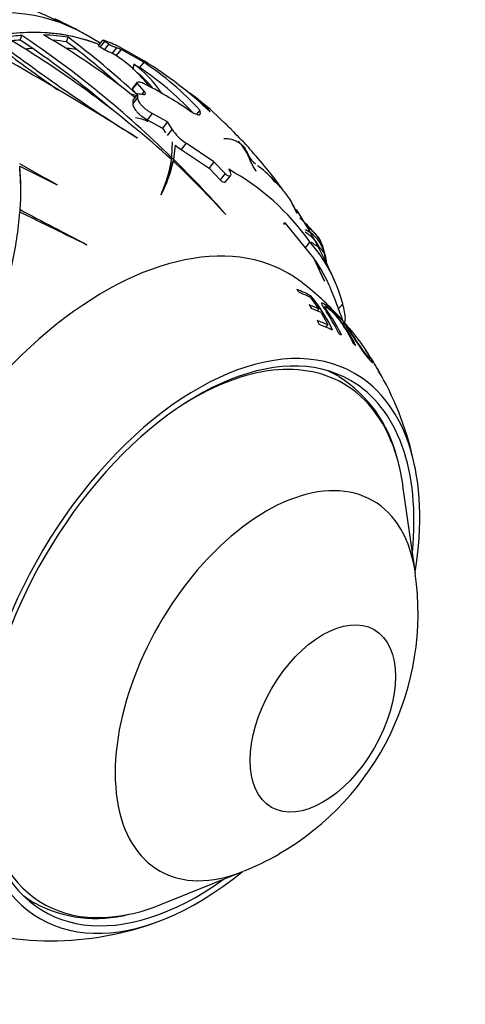
# Paper-space layout 'Layout1' of a CAD drawing. Units: millimetres. Extents: x 0 to 808, y 0 to 1158.
# Drawn here: x 697 to 724, y 131 to 191 of the extents above; entities that cross this region are included whole.
import ezdxf
from ezdxf import colors
from ezdxf.entities.mleader import LeaderData, LeaderLine
from ezdxf.math import Vec2, Vec3

# ---------------------------------------------------------------- set-up
doc = ezdxf.new("R2010")
doc.units = ezdxf.units.MM
doc.layers.add('DV6_Défaut', color=7, linetype='Continuous')
doc.layers.add('Défaut', color=7, linetype='Continuous')

# ---------------------------------------------------------------- blocks, each defined once
blk = doc.blocks.new('_DOT')
at = {"color": 0}
blk.add_line((0, 0), (-1, 0), dxfattribs=at)
at = {"color": 0, "const_width": 0.333}
blk.add_lwpolyline([(-0.1665, 0, 1), (0.1665, 0, 1)], format="xyb", close=True, dxfattribs=at)
blk = doc.blocks.new('SE5')
at = {"layer": 'DV6_Défaut', "color": 7, "linetype": 'Continuous'}
for p, q in [((699.919, 190.075), (698.762, 190.656)), ((696.638, 189.358), (696.748, 189.64)), ((697.412, 188.85), (696.638, 189.358)), ((699.468, 189.25), (699.577, 189.53)), ((701.518, 189.177), (700.62, 189.696)), ((701.667, 189.362), (701.405, 189.035)), ((700.09, 188.786), (699.468, 189.25)), ((701.786, 189.274), (701.522, 188.946)), ((701.522, 188.946), (701.778, 188.794)), ((702.042, 189.122), (701.778, 188.794)), ((702.042, 189.122), (701.786, 189.274)), ((702.505, 188.894), (702.242, 188.568)), ((702.787, 188.787), (702.471, 188.394)), ((702.649, 188.964), (704.195, 188.092)), ((704.168, 188.017), (702.787, 188.787)), ((702.242, 188.568), (702.245, 188.567)), ((703.561, 187.899), (703.91, 187.696)), ((704.168, 188.017), (703.91, 187.696)), ((703.757, 186.742), (703.472, 186.387)), ((703.472, 186.387), (703.473, 186.377)), ((703.759, 186.732), (703.473, 186.377)), ((703.473, 186.377), (703.772, 186.047)), ((703.77, 186.793), (703.485, 186.438)), ((703.759, 186.732), (703.757, 186.742)), ((704.202, 186.246), (703.759, 186.732)), ((703.798, 185.882), (703.5, 185.511)), ((703.504, 185.714), (703.5, 185.511)), ((703.799, 186.08), (703.504, 185.714)), ((703.798, 185.882), (703.799, 186.08)), ((704.202, 186.246), (704.052, 186.06)), ((707.589, 185.102), (707.384, 184.847)), ((707.614, 184.892), (707.589, 185.102)), ((704.682, 184.894), (704.379, 184.518)), ((704.379, 184.518), (705.314, 184.009)), ((705.614, 184.381), (704.682, 184.894)), ((707.614, 184.892), (707.568, 184.834)), ((705.614, 184.381), (705.314, 184.009)), ((705.314, 184.009), (705.488, 183.726)), ((705.894, 183.933), (705.592, 183.557)), ((705.894, 183.933), (705.614, 184.381)), ((709.525, 183.889), (709.53, 183.883)), ((703.759, 183.419), (703.778, 183.397)), ((705.89, 183.165), (705.864, 182.213)), ((705.99, 182.09), (706.105, 182.959)), ((706.753, 183.089), (706.449, 182.71)), ((706.449, 182.71), (708.143, 181.572)), ((708.443, 181.945), (706.753, 183.089)), ((705.827, 182.12), (705.864, 182.213)), ((696.624, 181.699), (698.888, 180.557)), ((696.624, 181.438), (696.624, 181.699)), ((705.852, 181.686), (705.969, 181.989)), ((705.873, 181.788), (705.99, 182.09)), ((708.443, 181.945), (708.143, 181.572)), ((708.143, 181.572), (708.816, 180.866)), ((709.118, 181.241), (708.443, 181.945)), ((709.337, 181.5), (709.423, 181.318)), ((709.118, 181.241), (708.816, 180.866)), ((709.144, 180.735), (709.443, 181.108)), ((698.888, 180.557), (698.876, 180.583)), ((705.29, 180.113), (705.413, 180.429)), ((705.22, 179.973), (705.23, 179.945)), ((696.642, 178.882), (696.642, 179.047)), ((709.158, 178.739), (709.14, 178.779)), ((712.751, 178.253), (712.685, 178.188)), ((712.685, 178.188), (712.692, 178.166)), ((712.689, 178.176), (712.751, 178.253)), ((712.692, 178.166), (712.772, 178.231)), ((712.772, 178.231), (713.989, 176.729)), ((700.706, 176.892), (700.679, 176.931)), ((714.274, 177.082), (713.989, 176.729)), ((713.989, 176.729), (714.526, 176.078)), ((714.526, 176.078), (715.164, 174.7)), ((715.152, 174.735), (714.549, 176.047)), ((715.164, 174.7), (715.152, 174.735)), ((713.495, 174.184), (713.645, 173.996)), ((714.27, 173.723), (714.338, 173.797)), ((714.237, 173.251), (714.369, 173.039)), ((714.32, 173.698), (714.827, 172.992)), ((715.208, 173.151), (715.126, 173.07)), ((716.278, 173.321), (715.99, 172.962)), ((714.724, 172.892), (714.827, 172.992)), ((714.961, 172.782), (715.378, 172.031)), ((714.73, 172.3), (714.842, 172.061)), ((715.233, 171.91), (715.378, 172.031)), ((716.455, 172.085), (716.427, 172.12)), ((717.853, 169.975), (717.927, 170.021)), ((720.705, 156.916), (719.948, 162.252)), ((705.245, 136.785), (710.244, 138.798))]:
    blk.add_line(p, q, dxfattribs=at)
for centre, radius, start, end in [((690.74, 174.817), 17.69, 62.3812, 71.34502), ((692.929, 176.997), 14.837, 65.15546, 66.20982), ((692.929, 176.997), 14.837, 58.80683, 61.87982), ((762.892, 278.054), 111.591, 232.58617, 238.00099), ((664.253, 136.224), 61.927, 47.80049, 59.41215), ((661.259, 136.775), 63.673, 45.53046, 56.12659), ((676.272, 151.815), 43.686, 51.22632, 60.06027), ((662.212, 140.46), 61.677, 47.64813, 52.71187), ((598.015, 15.719), 198.247, 57.75826, 61.04029), ((660.697, 136.268), 64.132, 49.63728, 55.07523), ((661.365, 139.64), 62.569, 48.57707, 51.76286), ((703.359, 191.447), 3.088, 239.22306, 248.80637), ((703.697, 191.901), 3.235, 239.22024, 248.36152), ((773.607, 293.192), 130.352, 233.34211, 235.05577), ((697.613, 181.071), 8.812, 38.13784, 58.2817), ((691.428, 167.408), 24.307, 46.32449, 58.31545), ((699.688, 182.503), 6.642, 32.98249, 54.33259), ((692.724, 171.178), 19.949, 43.8088, 55.89497), ((692.815, 171.227), 20.267, 43.20268, 55.9343), ((699.731, 182.357), 6.444, 38.92473, 50.2236), ((698.098, 177.332), 11.393, 57.2439, 58.65664), ((693.476, 165.48), 23.777, 55.69015, 63.37444), ((704.203, 181.862), 5.085, 37.93864, 57.10131), ((697.372, 172.809), 16.42, 44.96271, 52.26055), ((703.536, 182.835), 1.791, 60.40936, 85.66198), ((708.139, 185.358), 2.658, 212.40724, 238.58345), ((698.494, 173.303), 15.289, 43.82285, 46.62155), ((716.637, 190.321), 9.59, 222.16982, 225.84033), ((698.695, 172.021), 16.039, 41.97911, 45.40045), ((707.785, 184.916), 2.579, 229.3559, 238.78276), ((709.479, 182.51), 0.8, 38.56876, 57.01143), ((719.45, 188.777), 10.983, 211.68236, 214.52311), ((689.287, 163.334), 28.835, 36.00703, 42.30072), ((698.496, 183.123), 7.425, 334.89571, 352.07955), ((702.47, 184.167), 3.987, 328.73875, 330.25135), ((727.582, 234.446), 61.035, 239.50488, 241.94529), ((680.154, 180.26), 16.532, 355.79274, 4.99273), ((697.233, 183.994), 8.963, 333.14769, 347.07577), ((696.965, 183.737), 9.12, 340.95946, 347.00472), ((671.131, 144.618), 51.091, 41.90107, 47.00862), ((663.239, 138.265), 61.223, 41.4333, 45.71066), ((702.246, 168.61), 14.712, 35.16229, 61.18415), ((636.397, 84.237), 122.815, 52.38613, 52.54447), ((708.154, 177.565), 5.091, 44.20826, 51.03776), ((680.035, 179.994), 16.651, 0.83547, 4.975), ((708.618, 177.871), 4.549, 39.17832, 45.70527), ((706.281, 174.958), 8.271, 41.29755, 48.1465), ((708.164, 176.583), 5.784, 33.93572, 41.5199), ((708.833, 176.974), 5.011, 34.45513, 35.27383), ((709.225, 177.195), 4.563, 33.56553, 35.05714), ((708.833, 176.974), 5.011, 23.80918, 34.45513), ((709.225, 177.195), 4.563, 23.90443, 31.08594), ((673.648, 180.78), 23.06, 347.16042, 355.29428), ((532.05, -162.416), 378.913, 63.57, 64.25617), ((855.389, 477.026), 337.628, 241.95365, 242.72713), ((709.035, 177.074), 4.786, 21.42004, 23.97658), ((689.287, 163.334), 28.835, 23.15656, 33.01569), ((709.689, 173.773), 6.192, 44.2152, 50.0304), ((712.982, 176.867), 1.677, 46.76168, 52.88219), ((709.21, 172.977), 7.094, 39.17349, 46.12367), ((713.14, 175.933), 2.069, 13.29651, 65.10673), ((712.709, 175.954), 2.506, 21.06373, 35.45124), ((707.378, 170.994), 9.199, 14.65504, 41.44502), ((714.126, 175.762), 1.214, 32.17336, 52.83838), ((713.422, 176.225), 1.742, 6.06973, 21.20182), ((708.842, 174.739), 6.556, 8.76703, 18.84801), ((709.166, 174.901), 6.175, 8.65251, 14.1337), ((706.71, 170.506), 9.599, 23.00138, 35.25371), ((705.024, 162.795), 14.707, 41.45433, 53.21843), ((706.908, 167.604), 9.672, 25.1272, 39.81647), ((690.19, 163.472), 27.54, 18.66924, 23.01629), ((707.226, 167.302), 9.772, 25.44849, 34.27096), ((717.861, 174.988), 3.028, 221.4376, 226.44399), ((707.75, 163.334), 12.236, 34.966, 36.22228), ((707.75, 163.334), 12.236, 32.37267, 34.05541), ((709.646, 164.558), 9.98, 26.42545, 32.2661), ((709.758, 164.397), 9.969, 26.40209, 32.65692), ((702.219, 159.776), 18.801, 11.69392, 29.45058), ((711.807, 162.106), 7.987, 13.71102, 57.8726), ((702.219, 159.776), 18.801, 10.87829, 11.34256), ((703.928, 154.515), 16.937, 299.98998, 8.10851), ((704.098, 154.185), 16.567, 291.88271, 300.05017), ((701.271, 143.798), 7.875, 241.61404, 284.56509), ((698.518, 153.356), 18.788, 248.111, 289.24864)]:
    blk.add_arc(centre, radius, start, end, dxfattribs=at)
for centre, major_axis, ratio, start_param, end_param in [((686.217, 164.749), (14.403, 24.946), 0.57735, 0, 3.141593), ((688.352, 163.516), (-14.403, -24.947), 0.57735, 3.228575, 6.264164), ((688.324, 163.533), (14.403, 24.946), 0.57735, 0.084953, 3.015056), ((686.075, 164.831), (14.402, 24.946), 0.57735, 0.038043, 0.101697), ((688.6, 163.373), (14.407, 24.953), 0.57735, 0.374, 0.426051), ((688.6, 163.373), (14.253, 24.687), 0.57735, 0.375217, 0.401371), ((688.6, 163.373), (14.407, 24.953), 0.57735, 0.216409, 0.301722), ((688.6, 163.373), (14.253, 24.687), 0.57735, 0.215918, 0.262253), ((688.697, 163.317), (14.608, 25.301), 0.57735, 0.043943, 0.101893), ((689.468, 162.872), (14.253, 24.687), 0.57735, 0.38026, 0.402947), ((689.468, 162.872), (14.253, 24.687), 0.57735, 0.230327, 0.266067), ((689.465, 162.874), (14.603, 25.293), 0.57735, 0.084227, 0.102013), ((720.236, 208.809), (-18.634, -21.738), 0.410754, 0.160719, 0.198194), ((693.998, 160.256), (14.161, 24.527), 0.57735, 0.25411, 0.273994), ((701.773, 155.768), (11.2, 19.399), 0.57735, 0, 3.221838), ((701.773, 155.768), (11.2, 19.399), 0.57735, 0, 3.221838), ((701.773, 155.768), (11.2, 19.399), 0.57735, 6.202924, 6.283185), ((701.773, 155.768), (11.2, 19.399), 0.57735, 6.202924, 6.283185), ((703.576, 154.727), (10.95, 18.965), 0.57735, 0.017048, 0.09022), ((703.783, 154.607), (10.907, 18.891), 0.57735, 0.033342, 0.091659), ((704.517, 154.183), (10.73, 18.585), 0.57735, 0.038362, 0.090191), ((704.724, 154.064), (10.673, 18.486), 0.57735, 0.040017, 0.092156), ((703.26, 154.909), (11.009, 19.069), 0.57735, -0.200172, -0.126157), ((703.529, 154.754), (10.959, 18.981), 0.57735, -0.197769, -0.125531), ((705.421, 153.662), (10.455, 18.108), 0.57735, 0.046511, 0.104336), ((705.628, 153.542), (10.382, 17.982), 0.57735, 0.032734, 0.107026), ((707.43, 152.502), (9.575, 16.584), 0.57735, 0, 4.130224), ((705.628, 153.542), (10.382, 17.982), 0.57735, 6.26348, 6.279349), ((707.43, 152.502), (9.325, 16.151), 0.57735, 0, 4.048393), ((705.628, 153.542), (10.382, 17.982), 0.57735, -0.109153, -0.09367), ((707.178, 152.647), (9.133, 15.819), 0.57735, 0, 0.854443), ((706.723, 152.91), (9.25, 16.021), 0.57735, 0, 0.068327), ((704.955, 153.93), (9.325, 16.151), 0.57735, -0.137475, -0.133094), ((706.723, 152.91), (9.25, 16.021), 0.57735, 6.274637, 6.283185), ((707.43, 152.502), (9.575, 16.584), 0.57735, 5.294554, 6.283185), ((705.628, 153.542), (10.382, 17.982), 0.57735, -0.310725, -0.295427), ((707.178, 152.647), (9.133, 15.819), 0.57735, 5.777793, 6.283185), ((707.43, 152.502), (9.325, 16.151), 0.57735, 5.376385, 6.283185), ((707.178, 152.647), (9.133, 15.819), 0.57735, -0.635193, -0.505393), ((711.619, 150.083), (6.498, 11.254), 0.57735, 0, 3.776786), ((711.619, 150.083), (6.498, 11.254), 0.57735, 5.647992, 6.283185), ((707.178, 152.647), (9.133, 15.819), 0.57735, 2.28715, 3.61982), ((706.723, 152.91), (9.25, 16.021), 0.57735, 3.073265, 3.146333), ((704.955, 153.93), (9.325, 16.151), 0.57735, 3.274686, 3.279067), ((707.178, 152.647), (9.133, 15.819), 0.57735, 3.61982, 3.776786)]:
    blk.add_ellipse(centre, major_axis=major_axis, ratio=ratio, start_param=start_param, end_param=end_param, dxfattribs=at)
blk.add_ellipse((715.069, 148.091), major_axis=(3.122, 5.408), ratio=0.57735, dxfattribs=at)
for points, knots in [([(701.786, 189.274), (701.716, 189.314), (701.674, 189.344), (701.661, 189.369), (701.689, 189.364), (701.743, 189.345)], [0, 0, 0, 0, 0.5, 0.5, 1, 1, 1, 1]), ([(701.404, 189.034), (701.403, 189.033), (701.403, 189.031), (701.41, 189.016), (701.452, 188.986), (701.522, 188.946)], [0, 0, 0, 0, 0.1480787, 0.1480787, 1, 1, 1, 1]), ([(703.757, 186.742), (703.751, 186.793), (703.786, 186.82), (703.919, 186.821), (704.018, 186.792), (704.132, 186.735)], [0, 0, 0, 0, 0.5, 0.5, 1, 1, 1, 1]), ([(704.682, 184.894), (704.621, 184.926), (704.56, 184.961), (704.44, 185.038), (704.38, 185.081), (704.211, 185.212), (704.11, 185.308), (703.949, 185.495), (703.89, 185.585), (703.814, 185.748), (703.797, 185.82), (703.798, 185.882)], [0, 0, 0, 0, 0.125, 0.125, 0.25, 0.25, 0.5, 0.5, 0.75, 0.75, 1, 1, 1, 1]), ([(704.144, 186.051), (704.21, 186.044), (704.252, 186.06), (704.277, 186.128), (704.258, 186.182), (704.202, 186.246)], [0, 0, 0, 0, 0.5, 0.5, 1, 1, 1, 1]), ([(703.5, 185.511), (703.498, 185.449), (703.514, 185.377), (703.589, 185.211), (703.647, 185.121), (703.765, 184.98), (703.81, 184.933), (703.908, 184.839), (703.962, 184.792), (704.131, 184.661), (704.256, 184.581), (704.379, 184.518)], [0, 0, 0, 0, 0.25, 0.25, 0.5, 0.5, 0.625, 0.625, 0.75, 0.75, 1, 1, 1, 1]), ([(706.878, 185.12), (706.986, 185.046), (707.091, 184.983), (707.277, 184.885), (707.357, 184.851), (707.488, 184.813), (707.538, 184.809), (707.584, 184.823), (707.594, 184.83), (707.601, 184.839)], [0, 0, 0, 0, 0.292798, 0.292798, 0.585597, 0.585597, 0.878395, 0.878395, 1, 1, 1, 1]), ([(710.104, 183.009), (710.083, 183.027), (709.994, 183.092), (709.806, 183.209), (709.514, 183.321), (709.247, 183.349), (709.093, 183.346), (709.052, 183.345)], [0, 0, 0, 0, 0.074405, 0.297619, 0.595238, 0.892857, 1, 1, 1, 1]), ([(710.33, 182.765), (710.319, 182.781), (710.275, 182.843), (710.188, 182.945), (710.115, 183.012), (710.071, 183.051)], [0, 0, 0, 0, 0.145148, 0.571317, 1, 1, 1, 1]), ([(710.104, 183.009), (710.127, 182.989), (710.213, 182.906), (710.368, 182.723), (710.511, 182.431), (710.668, 182.116), (710.847, 181.924), (710.955, 181.832), (710.973, 181.818)], [0, 0, 0, 0, 0.059578, 0.238313, 0.476626, 0.714938, 0.953251, 1, 1, 1, 1]), ([(710.533, 182.306), (710.527, 182.318), (710.495, 182.388), (710.451, 182.47), (710.411, 182.538), (710.401, 182.553)], [0, 0, 0, 0, 0.13911, 0.784777, 1, 1, 1, 1]), ([(711.018, 181.371), (711.018, 181.371), (710.969, 181.453), (710.868, 181.614), (710.735, 181.857), (710.627, 182.09), (710.563, 182.241), (710.533, 182.306)], [0, 0, 0, 0, 0.001271, 0.261464, 0.521658, 0.781851, 1, 1, 1, 1]), ([(709.423, 181.318), (709.479, 181.199), (709.474, 181.112), (709.388, 181.075), (709.345, 181.079), (709.238, 181.131), (709.174, 181.18), (709.118, 181.241)], [0, 0, 0, 0, 0.5, 0.5, 0.75, 0.75, 1, 1, 1, 1]), ([(708.816, 180.866), (708.872, 180.805), (708.937, 180.755), (709.044, 180.704), (709.088, 180.701), (709.127, 180.719), (709.136, 180.726), (709.143, 180.734)], [0, 0, 0, 0, 0.422911, 0.422911, 0.845821, 0.845821, 1, 1, 1, 1]), ([(712.144, 180.745), (712.15, 180.739), (712.182, 180.708), (712.248, 180.643), (712.33, 180.572), (712.406, 180.507), (712.464, 180.451), (712.496, 180.416), (712.508, 180.402)], [0, 0, 0, 0, 0.05426, 0.217041, 0.434082, 0.651124, 0.868165, 1, 1, 1, 1]), ([(713.418, 178.997), (713.426, 178.978), (713.449, 178.925), (713.471, 178.87), (713.486, 178.835)], [0, 0, 0, 0, 0.336492, 1, 1, 1, 1]), ([(714.128, 177.978), (714.176, 177.948), (714.322, 177.848), (714.543, 177.657), (714.757, 177.416), (714.873, 177.214), (714.925, 177.111), (714.939, 177.083)], [0, 0, 0, 0, 0.13398, 0.422653, 0.711327, 0.927832, 1, 1, 1, 1]), ([(714.86, 176.73), (714.853, 176.746), (714.821, 176.815), (714.75, 176.951), (714.631, 177.125), (714.482, 177.302), (714.311, 177.457), (714.138, 177.572), (714.033, 177.647), (713.992, 177.678)], [0, 0, 0, 0, 0.04393, 0.175718, 0.351436, 0.527154, 0.702872, 0.87859, 1, 1, 1, 1]), ([(714.86, 176.73), (714.854, 176.734), (714.83, 176.753), (714.781, 176.79), (714.701, 176.836), (714.611, 176.885), (714.53, 176.94), (714.461, 176.992), (714.411, 177.031), (714.386, 177.05), (714.378, 177.058)], [0, 0, 0, 0, 0.041667, 0.166667, 0.333333, 0.5, 0.666667, 0.833333, 0.958333, 1, 1, 1, 1]), ([(717.08, 170.764), (716.915, 171.101), (716.731, 171.427), (716.43, 171.898), (716.328, 172.05), (716.099, 172.362), (715.952, 172.543), (715.621, 172.902), (715.453, 173.06), (715.198, 173.27), (715.089, 173.346), (714.97, 173.382), (714.976, 173.325), (715.094, 173.111), (715.193, 172.964), (715.302, 172.805)], [0, 0, 0, 0, 0.25, 0.25, 0.375, 0.375, 0.5, 0.5, 0.625, 0.625, 0.75, 0.75, 0.875, 0.875, 1, 1, 1, 1]), ([(716.213, 171.402), (716.022, 171.801), (715.806, 172.185), (715.444, 172.735), (715.303, 172.928), (715.203, 173.112), (715.193, 173.151), (715.238, 173.156), (715.291, 173.125), (715.42, 173.03), (715.496, 172.967), (715.677, 172.795), (715.776, 172.688), (716.042, 172.378), (716.165, 172.202), (716.527, 171.657), (716.744, 171.278), (716.936, 170.885)], [0, 0, 0, 0, 0.25, 0.25, 0.375, 0.375, 0.4375, 0.4375, 0.5, 0.5, 0.5625, 0.5625, 0.625, 0.625, 0.75, 0.75, 1, 1, 1, 1]), ([(716.368, 172.134), (716.418, 172.195), (716.441, 172.304), (716.435, 172.671), (716.381, 172.96), (716.278, 173.321)], [0, 0, 0, 0, 0.418701, 0.418701, 1, 1, 1, 1]), ([(715.54, 173.047), (715.54, 173.047), (715.54, 173.046), (715.546, 173.036), (715.564, 173.013), (715.59, 172.984)], [0, 0, 0, 0, 0.1884816, 0.1884816, 1, 1, 1, 1]), ([(716.31, 172.241), (716.305, 172.239), (716.312, 172.223), (716.389, 172.093), (716.542, 171.869), (716.716, 171.604)], [0, 0, 0, 0, 0.241488, 0.241488, 1, 1, 1, 1]), ([(716.573, 171.95), (716.538, 171.992), (716.506, 172.031), (716.406, 172.149), (716.355, 172.204), (716.329, 172.228)], [0, 0, 0, 0, 0.287734, 0.287734, 1, 1, 1, 1]), ([(716.844, 171.486), (716.706, 171.694), (716.58, 171.878), (716.51, 171.994), (716.504, 172.008), (716.507, 172.01)], [0, 0, 0, 0, 0.7487583, 0.7487583, 1, 1, 1, 1]), ([(716.517, 172.005), (716.535, 171.991), (716.577, 171.946), (716.752, 171.739), (716.944, 171.501), (717.322, 171.008), (717.497, 170.766), (717.768, 170.36), (717.876, 170.179), (717.924, 170.059), (717.928, 170.042), (717.926, 170.032)], [0, 0, 0, 0, 0.138748, 0.138748, 0.401611, 0.401611, 0.664474, 0.664474, 0.927337, 0.927337, 1, 1, 1, 1]), ([(716.716, 171.604), (716.89, 171.339), (717.099, 171.016), (717.434, 170.527), (717.549, 170.365), (717.754, 170.093), (717.844, 169.983), (718.064, 169.732), (718.134, 169.693), (718.052, 169.917), (717.916, 170.149), (717.69, 170.488), (717.632, 170.571), (717.571, 170.657)], [0, 0, 0, 0, 0.232481, 0.232481, 0.348721, 0.348721, 0.464962, 0.464962, 0.697442, 0.697442, 0.929923, 0.929923, 1, 1, 1, 1]), ([(717.922, 170.026), (717.909, 170.019), (717.864, 170.056), (717.67, 170.28), (717.491, 170.519), (717.137, 171.036), (716.982, 171.278), (716.844, 171.486)], [0, 0, 0, 0, 0.239416, 0.239416, 0.619708, 0.619708, 1, 1, 1, 1])]:
    blk.add_open_spline(points, degree=3, knots=knots, dxfattribs=at)
for points, degree in [([(703.561, 187.899), (703.536, 187.737), (703.512, 187.575)], 2), ([(703.485, 186.438), (703.474, 186.425), (703.47, 186.408), (703.472, 186.387)], 3), ([(715.567, 173.026), (715.558, 173.034), (715.552, 173.04), (715.547, 173.044)], 3)]:
    blk.add_open_spline(points, degree=degree, dxfattribs=at)

psp = doc.layouts.get("Layout1")

# ---------------------------------------------------------------- block references
at = {"layer": 'Défaut'}
psp.add_blockref('SE5', (0, 0), dxfattribs=at)

# ---------------------------------------------------------------- leaders
at = {"layer": 'Défaut', "color": 7, "linetype": 'Continuous'}
ml = psp.add_multileader_mtext('Standard', dxfattribs=at)
ml.set_content('{\\pxsm0.9;\\fSolid Edge ISO|b1||i0||c0|p34;\\W1.;04/07/2016\\P}', color=256)
ml.set_leader_properties()
ml.set_arrow_properties(name='DOT')
ml.build(insert=Vec2(0, 0))
ml.multileader.update_dxf_attribs({"leader_type": 0, "dogleg_length": 0, "arrow_head_size": 12})
ctx = ml.context
ctx.base_point, ctx.char_height, ctx.arrow_head_size, ctx.landing_gap_size = Vec3(717.964, 1151.269), 12, 12, 4.2
notes = []
notes.append((ctx, [(0, (0, 0, 0), (0, 0), (1, 0), 1, [])]))
ctx.mtext.insert = Vec3(722.164, 1157.389)
for ctx, leaders in notes:
    for number, flags, end, landing, length, lines in leaders:
        leader = LeaderData()
        leader.index, (leader.has_last_leader_line, leader.has_dogleg_vector, leader.attachment_direction) = number, flags
        leader.last_leader_point, leader.dogleg_vector, leader.dogleg_length = Vec3(end), Vec3(landing), length
        for number, points, colour, breaks in lines:
            line = LeaderLine()
            line.index, line.vertices, line.color, line.breaks = number, Vec3.list(points), colors.encode_raw_color(colour), breaks
            leader.lines.append(line)
        ctx.leaders.append(leader)

doc.saveas('drawing.dxf')
